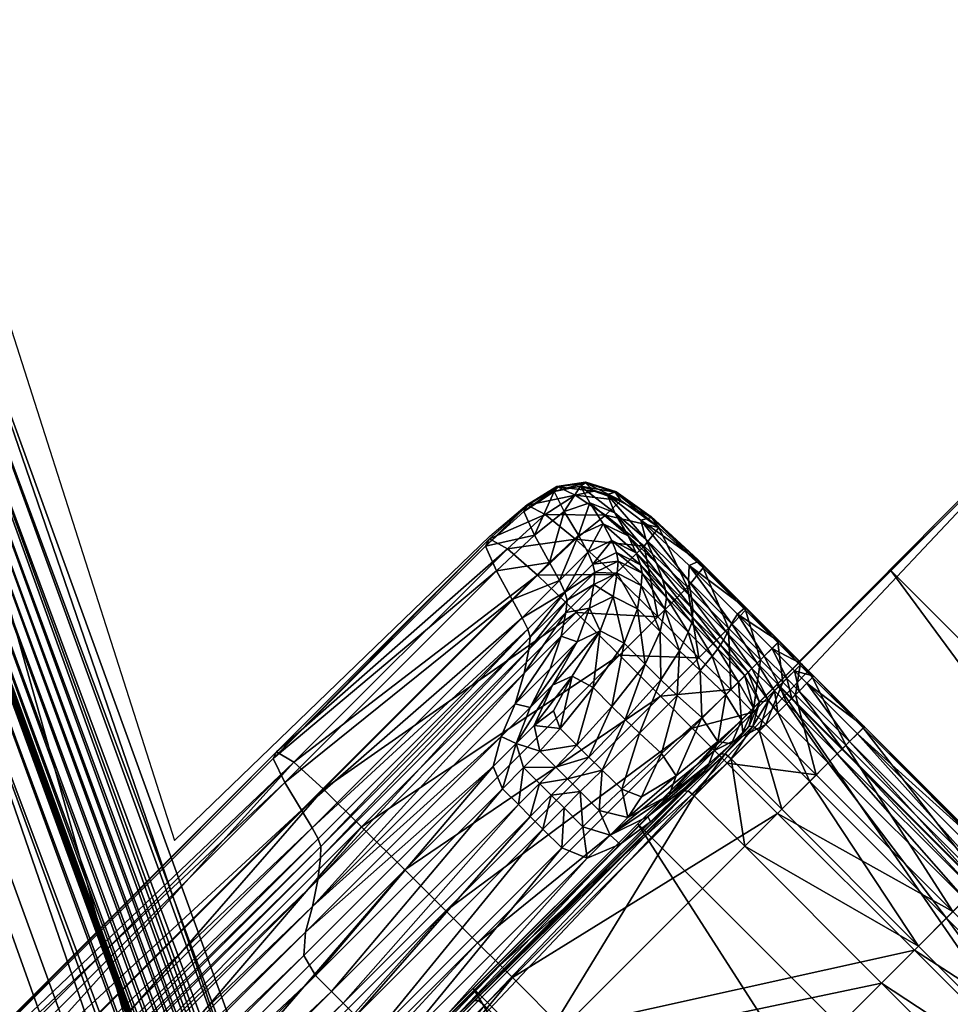
# Model space of a CAD drawing. Units: metres. Extents: x -7.608 to -6.865, y 1.633 to 2.471.
# Drawn here: x -6.96 to -6.951, y 2.298 to 2.307 of the extents above; entities that cross this region are included whole.
import ezdxf

# ---------------------------------------------------------------- set-up
doc = ezdxf.new("R2010")
doc.units = ezdxf.units.M
doc.header["$MEASUREMENT"] = 0
for name, color, linetype in [('72_PROFIM_CHICLOUNGE_D2_ANY', 2, 'Continuous'), ('72_PROFIM_CHICLOUNGE_D3_CH_CZARNY', 7, 'Continuous'), ('72_PROFIM_CHICLOUNGE_D3_CH_KSTEL', 7, 'Continuous'), ('72_PROFIM_CHICLOUNGE_D3_CH_KUBELEK_WEW', 7, 'Continuous'), ('72_PROFIM_CHICLOUNGE_D3_CH_KUBELEK_ZEW', 7, 'Continuous'), ('72_PROFIM_INSERT', 7, 'Continuous')]:
    doc.layers.add(name, color=color, linetype=linetype)

# ---------------------------------------------------------------- blocks, each defined once
blk = doc.blocks.new('72_PROFIM_CHICLOUNGE_D2_10F')
at = {"layer": '72_PROFIM_CHICLOUNGE_D2_ANY'}
blk.add_lwpolyline([(0.2740118, 0.2589417), (0.2759733, 0.2529731), (0.2777877, 0.2472953), (0.2807447, 0.250149), (0.2810961, 0.2504462), (0.2813746, 0.2506191), (0.2816432, 0.2506603), (0.281928, 0.2505679), (0.2822568, 0.250335), (0.2826944, 0.2499308), (0.2831066, 0.2495176), (0.2836491, 0.2489786), (0.2853072, 0.2506539)], dxfattribs=at)
blk = doc.blocks.new('72profim_chiclounge22482A3FA94FB45B7A2891E3B29B9266F')
blk.add_blockref('72_PROFIM_CHICLOUNGE_D2_10F', (0, 0))
blk = doc.blocks.new('72PROFIM_CHICLOUNGE_D3_KSTEL_10F')
mesh = blk.add_polyface()
corners = [(0.0490363, 0.0143582, 0.0054074), (0.0561073, 0.0072872, 0.0054074), (0.014219, -0.0346011, 0.0054074), (0.007148, -0.0275301, 0.0054074), (0.014219, -0.0346011, 0.0456373), (0.0561073, 0.0072872, 0.0456373), (0.0490363, 0.0143582, 0.0456373), (0.2934744, 0.2446542, 0.0054074), (0.2864034, 0.2517253, 0.0054074), (0.2864034, 0.2517253, 0.0186249), (0.2934744, 0.2446542, 0.0186249), (0.27454, 0.239862, 0.0359212), (0.2767941, 0.242116, 0.0356562), (0.2788108, 0.2441328, 0.0350657), (0.2805903, 0.2459123, 0.0341498), (0.2821325, 0.2474545, 0.0329084), (0.2834375, 0.2487595, 0.0313415), (0.2845052, 0.2498272, 0.0294492), (0.2853357, 0.2506576, 0.0272313), (0.2859288, 0.2512508, 0.024688), (0.2862847, 0.2516067, 0.0218192), (0.2816111, 0.2327909, 0.0359212), (0.2933558, 0.2445356, 0.0218192), (0.2929999, 0.2441797, 0.024688), (0.2924067, 0.2435865, 0.0272313), (0.2915763, 0.2427561, 0.0294492), (0.2905086, 0.2416884, 0.0313415), (0.2892036, 0.2403835, 0.0329084), (0.2876613, 0.2388412, 0.0341498), (0.2858819, 0.2370617, 0.0350657), (0.2838651, 0.235045, 0.0356562), (0.007148, -0.0275301, 0.0456373)]
mesh.append_faces([[corners[k] for k in face] for face in [(6, 12, 13), (6, 13, 14), (6, 14, 15), (6, 15, 16), (6, 16, 17), (6, 17, 18), (6, 18, 19), (6, 19, 20), (6, 20, 9), (7, 22, 23), (7, 23, 24), (7, 24, 25), (7, 25, 26), (7, 26, 27), (7, 27, 28), (7, 28, 29), (7, 29, 30), (7, 30, 21), (7, 21, 5)]], dxfattribs={"vtx0": -1, "vtx2": -1})
mesh.append_faces([[corners[k] for k in face] for face in [(8, 0, 9), (1, 7, 5)]], dxfattribs={"vtx1": -1})
mesh.append_faces([[corners[k] for k in face] for face in [(0, 6, 9)]], dxfattribs={"vtx1": -1, "vtx2": -1})
mesh.append_faces([[corners[k] for k in face] for face in [(0, 1, 2), (2, 3, 0), (4, 5, 6), (1, 5, 4), (7, 8, 9), (9, 10, 7), (6, 11, 12), (8, 7, 1), (1, 0, 8), (21, 11, 6), (6, 5, 21), (7, 10, 22), (3, 31, 6), (6, 0, 3), (12, 11, 21), (21, 30, 12), (13, 12, 30), (30, 29, 13), (14, 13, 29), (29, 28, 14), (15, 14, 28), (28, 27, 15), (16, 15, 27), (27, 26, 16), (17, 16, 26), (26, 25, 17), (18, 17, 25), (25, 24, 18), (19, 18, 24), (24, 23, 19), (20, 19, 23), (23, 22, 20), (9, 20, 22), (22, 10, 9)]], dxfattribs={"vtx2": -1})
blk = doc.blocks.new('72PROFIM_CHICLOUNGE_D3_RTAP_WEW_10F')
mesh = blk.add_polyface()
corners = [(0.2826644, 0.2312469, 0.629726), (0.2753507, 0.2513336, 0.6615411), (0.2753186, 0.251259, 0.6615825), (0.2752066, 0.2498221, 0.6627264), (0.2748194, 0.2493244, 0.6633365), (0.2765759, 0.2443434, 0.6557737), (0.2741369, 0.2461064, 0.6621898), (0.2745123, 0.2465721, 0.6624686), (0.2741387, 0.2473911, 0.6637351), (0.2737768, 0.2469407, 0.6634601), (0.274764, 0.2471025, 0.6624597), (0.2768098, 0.2410166, 0.6531604), (0.2748939, 0.2476676, 0.6624296), (0.2770488, 0.2415816, 0.653196), (0.2745327, 0.2483647, 0.6636221), (0.2743833, 0.2478975, 0.6637192), (0.2748746, 0.2482321, 0.6626594), (0.2770489, 0.2425087, 0.6536778), (0.2746326, 0.2490121, 0.6636576), (0.2745422, 0.2488582, 0.6637579), (0.2745845, 0.2486789, 0.6636234), (0.273981, 0.2491153, 0.6656659), (0.2737119, 0.2486236, 0.6657374), (0.2739338, 0.2478158, 0.6644641), (0.2741871, 0.2483033, 0.6644174), (0.2741874, 0.2495033, 0.6653458), (0.2743653, 0.2487117, 0.6642192), (0.2743708, 0.24958, 0.6647825), (0.2732101, 0.2541666, 0.6708315), (0.2744828, 0.248893, 0.66399), (0.2739865, 0.2476174, 0.6638459), (0.2736581, 0.2471969, 0.6635743), (0.2738911, 0.2477585, 0.663916), (0.2742083, 0.2480885, 0.6638327), (0.2743623, 0.2484942, 0.6637325), (0.2742642, 0.2485892, 0.6638009), (0.2741, 0.2482086, 0.6639036), (0.2744553, 0.2486968, 0.6637057), (0.2744086, 0.2487745, 0.6637625), (0.2741306, 0.2482429, 0.6641024), (0.2742942, 0.2486292, 0.6639687), (0.2739053, 0.2477794, 0.6641277), (0.2744052, 0.2487961, 0.6638795)]
mesh.append_faces([[corners[k] for k in face] for face in [(0, 1, 2), (3, 4, 5), (6, 7, 8), (8, 9, 6), (10, 7, 11), (12, 10, 13), (10, 12, 14), (14, 15, 10), (7, 10, 15), (15, 8, 7), (16, 12, 17), (17, 5, 16), (18, 16, 5), (5, 4, 18), (16, 18, 19), (19, 20, 16), (12, 16, 20), (20, 14, 12), (21, 22, 23), (23, 24, 21), (25, 21, 24), (24, 26, 25), (27, 18, 4), (4, 28, 27), (25, 27, 28), (27, 25, 26), (26, 29, 27), (18, 27, 29), (29, 19, 18), (9, 8, 30), (31, 30, 32), (33, 30, 8), (8, 15, 33), (34, 33, 15), (15, 14, 34), (33, 34, 35), (35, 36, 33), (30, 33, 36), (36, 32, 30), (37, 34, 14), (14, 20, 37), (38, 37, 20), (20, 19, 38), (37, 38, 35), (35, 34, 37), (39, 40, 26), (26, 24, 39), (41, 39, 24), (24, 23, 41), (39, 41, 32), (32, 36, 39), (40, 39, 36), (36, 35, 40), (42, 38, 19), (19, 29, 42), (40, 42, 29), (29, 26, 40), (42, 40, 35), (35, 38, 42)]], dxfattribs={"vtx2": -1})
mesh = blk.add_polyface()
corners = [(0.2753186, 0.251259, 0.6615825), (0.2826332, 0.2311729, 0.6297681), (0.2826644, 0.2312469, 0.629726), (0.2901998, 0.2121785, 0.5985652), (0.2799855, 0.2256809, 0.6282055), (0.2813264, 0.2263103, 0.6293029), (0.2757218, 0.2400352, 0.6521746), (0.2744724, 0.2392741, 0.6507465), (0.2778107, 0.2247244, 0.6264162), (0.2724335, 0.2380995, 0.6484428), (0.2848134, 0.2071794, 0.5978398), (0.2871403, 0.2078669, 0.5990149), (0.2820808, 0.2267613, 0.6298515), (0.2824826, 0.2271821, 0.6300174), (0.2768098, 0.2410166, 0.6531604), (0.2764269, 0.2405596, 0.6529091), (0.2885815, 0.2083325, 0.5997189), (0.2893903, 0.2086916, 0.6000455), (0.2826951, 0.2278018, 0.6301349), (0.2898156, 0.2090592, 0.6000955), (0.2824585, 0.2293423, 0.6315549), (0.2900665, 0.2095638, 0.6000239), (0.2770489, 0.2425087, 0.6536778), (0.2770488, 0.2415816, 0.653196), (0.2811797, 0.2334117, 0.6369946), (0.2823561, 0.2311514, 0.6321819), (0.2753786, 0.2502327, 0.6623671), (0.2752066, 0.2498221, 0.6627264), (0.2765759, 0.2443434, 0.6557737), (0.2898802, 0.2116844, 0.6012752), (0.2901945, 0.2114531, 0.5999073), (0.2746042, 0.2233227, 0.6238159), (0.2827521, 0.2305734, 0.6305207), (0.2754553, 0.2505291, 0.6621484), (0.290353, 0.2114357, 0.5991833), (0.2903801, 0.2115985, 0.5989966), (0.2828157, 0.2306634, 0.6302024), (0.2754824, 0.250731, 0.662012), (0.2828151, 0.2307859, 0.6301041), (0.2754835, 0.2508604, 0.661921), (0.2903734, 0.211723, 0.5989103), (0.2903436, 0.2118093, 0.5988457), (0.2827895, 0.2308733, 0.6300334), (0.2754613, 0.2509501, 0.6618501), (0.2827419, 0.2309518, 0.6299617), (0.2754174, 0.2510312, 0.6617776), (0.290291, 0.2118867, 0.5987812), (0.2902321, 0.2119606, 0.5987172), (0.2826878, 0.2310268, 0.6298903), (0.2753674, 0.2511089, 0.6617053), (0.2826454, 0.2311001, 0.6298241), (0.2753287, 0.2511845, 0.6616385), (0.2901854, 0.2120328, 0.5986574), (0.2901698, 0.2121049, 0.5986059), (0.2734519, 0.2455579, 0.661387), (0.2741369, 0.2461064, 0.6621898), (0.2745123, 0.2465721, 0.6624686), (0.274764, 0.2471025, 0.6624597), (0.2748939, 0.2476676, 0.6624296)]
mesh.append_faces([[corners[k] for k in face] for face in [(0, 1, 2), (3, 2, 1), (4, 5, 6), (6, 7, 4), (8, 4, 7), (7, 9, 8), (4, 8, 10), (5, 4, 11), (12, 13, 14), (14, 15, 12), (5, 12, 15), (15, 6, 5), (12, 5, 16), (13, 12, 17), (18, 13, 19), (20, 18, 21), (18, 20, 22), (22, 23, 18), (13, 18, 23), (23, 14, 13), (24, 25, 26), (26, 27, 24), (28, 24, 27), (24, 28, 22), (22, 20, 24), (29, 24, 20), (30, 25, 24), (31, 8, 9), (32, 33, 26), (26, 25, 32), (34, 32, 25), (35, 36, 32), (33, 32, 36), (36, 37, 33), (38, 39, 37), (37, 36, 38), (40, 38, 36), (41, 42, 38), (39, 38, 42), (42, 43, 39), (44, 45, 43), (43, 42, 44), (46, 44, 42), (47, 48, 44), (45, 44, 48), (48, 49, 45), (50, 51, 49), (49, 48, 50), (52, 50, 48), (53, 1, 50), (51, 50, 1), (1, 0, 51), (7, 6, 54), (55, 54, 6), (6, 15, 55), (56, 55, 15), (15, 14, 56), (14, 23, 57), (23, 22, 58)]], dxfattribs={"vtx2": -1})
blk = doc.blocks.new('72PROFIM_CHICLOUNGE_D3_RTAP_ZEW_10F')
mesh = blk.add_polyface()
corners = [(0.2693552, 0.2424752, 0.6151252), (0.2761486, 0.2380395, 0.6207733), (0.2830495, 0.2198419, 0.5916576), (0.2758326, 0.2249383, 0.5878852), (0.2829933, 0.2326885, 0.6274056), (0.2757062, 0.2527852, 0.6592202), (0.275721, 0.2523045, 0.6595927), (0.2830229, 0.2322082, 0.6277694), (0.2904859, 0.2136248, 0.5963117), (0.2897118, 0.2146245, 0.5955872), (0.2823024, 0.2335793, 0.6264557), (0.2750709, 0.2536296, 0.6581903), (0.2802676, 0.2351841, 0.6244253), (0.273163, 0.2551021, 0.6559324), (0.2874826, 0.2165209, 0.5941453), (0.2693903, 0.2728067, 0.6898773), (0.2829166, 0.2315707, 0.628189), (0.2756017, 0.2516576, 0.6600098), (0.2755527, 0.2515681, 0.6600559), (0.2828683, 0.2314818, 0.6282363), (0.282952, 0.2316982, 0.62811), (0.2756391, 0.2517866, 0.6599316), (0.282985, 0.2318987, 0.6279779), (0.2756761, 0.2519903, 0.6598005), (0.2905097, 0.2128272, 0.5968276), (0.2905375, 0.2131346, 0.5966327), (0.2693495, 0.2724854, 0.6900526), (0.2693152, 0.2722775, 0.6901639), (0.2692797, 0.2721466, 0.6902308), (0.2753507, 0.2513336, 0.6601506), (0.2826644, 0.2312469, 0.6283354), (0.282726, 0.2313226, 0.6283021), (0.2754118, 0.2514092, 0.6601186), (0.2827999, 0.2314006, 0.6282712), (0.2754849, 0.251487, 0.6600894)]
mesh.append_faces([[corners[k] for k in face] for face in [(0, 1, 2), (2, 3, 0), (4, 5, 6), (6, 7, 4), (8, 4, 7), (9, 10, 4), (5, 4, 10), (10, 11, 5), (12, 13, 11), (11, 10, 12), (14, 12, 10), (2, 1, 12), (13, 12, 1), (15, 6, 5), (16, 17, 18), (18, 19, 16), (17, 16, 20), (20, 21, 17), (22, 23, 21), (21, 20, 22), (24, 22, 20), (25, 7, 22), (23, 22, 7), (7, 6, 23), (26, 23, 6), (27, 21, 23), (28, 17, 21), (29, 30, 31), (31, 32, 29), (33, 34, 32), (32, 31, 33), (34, 33, 19), (19, 18, 34)]], dxfattribs={"vtx2": -1})
blk = doc.blocks.new('72PROFIM_CHICLOUNGE_D3_STOPKI_10F')
mesh = blk.add_polyface()
corners = [(0.2815455, 0.2505356, 0.0009613), (0.2812633, 0.2503521, 0.0009613), (0.2810986, 0.250442, 0.0014383), (0.2813832, 0.250614, 0.0014383), (0.2810623, 0.2503814, 0.0021226), (0.2813471, 0.2505676, 0.0021226), (0.2789088, 0.2480304, 0.0009613), (0.2809094, 0.250031, 0.0009613), (0.2811919, 0.2497841, 0.0005178), (0.2815486, 0.2501221, 0.0005178), (0.2791859, 0.2477781, 0.0005178), (0.281554, 0.2494344, 0.0001983), (0.281123, 0.2485434, 0.0071445), (0.2813116, 0.2489067, 0.0068599), (0.2809828, 0.2485781, 0.0068599), (0.2808074, 0.2498239, 0.0031878), (0.2807048, 0.2500568, 0.0021226), (0.278713, 0.2480649, 0.0021226), (0.278824, 0.2478405, 0.0031878), (0.2809541, 0.2495565, 0.0042515), (0.2813057, 0.2499034, 0.0042515), (0.2811628, 0.2501605, 0.0031878), (0.2810479, 0.2493855, 0.0049317), (0.2789792, 0.2475816, 0.0042515), (0.2811, 0.2492784, 0.005341), (0.2790786, 0.2474162, 0.0049317), (0.2814474, 0.2496257, 0.005341), (0.2813969, 0.2497345, 0.0049317), (0.2807429, 0.2501239, 0.0014383), (0.2787462, 0.2481271, 0.0014383), (0.281068, 0.2488654, 0.0063648), (0.2814146, 0.249212, 0.0063648), (0.2814582, 0.2494343, 0.0058716), (0.2811121, 0.2490882, 0.0058716), (0.2795433, 0.2474238, 0.0001983), (0.2819593, 0.2490332, 0.0000931), (0.2811221, 0.2492026, 0.0055923), (0.2791606, 0.247241, 0.0055923), (0.2814685, 0.2495489, 0.0055923), (0.2815639, 0.2491591, 0.0068599), (0.2814417, 0.2503831, 0.0031878)]
mesh.append_faces([[corners[k] for k in face] for face in [(0, 1, 2), (3, 2, 4), (4, 5, 3), (6, 7, 8), (9, 8, 7), (7, 1, 9), (10, 8, 11), (12, 13, 14), (15, 16, 17), (17, 18, 15), (19, 15, 18), (15, 19, 20), (20, 21, 15), (16, 15, 21), (21, 4, 16), (22, 19, 23), (24, 22, 25), (22, 24, 26), (26, 27, 22), (19, 22, 27), (27, 20, 19), (28, 2, 1), (1, 7, 28), (29, 28, 7), (7, 6, 29), (28, 29, 17), (17, 16, 28), (2, 28, 16), (16, 4, 2), (30, 31, 32), (32, 33, 30), (31, 30, 14), (14, 13, 31), (34, 11, 35), (26, 24, 36), (37, 36, 24), (38, 36, 33), (39, 13, 12), (40, 21, 20), (21, 40, 5), (5, 4, 21)]], dxfattribs={"vtx2": -1})
mesh = blk.add_polyface()
corners = [(0.2813832, 0.250614, 0.0014383), (0.281642, 0.2506508, 0.001385), (0.2817231, 0.250573, 0.0009981), (0.2815455, 0.2505356, 0.0009613), (0.2810986, 0.250442, 0.0014383), (0.2813471, 0.2505676, 0.0021226), (0.2815955, 0.2506193, 0.0021093), (0.2823289, 0.2502327, 0.0004151), (0.2819724, 0.2504836, 0.0006946), (0.2819197, 0.2505633, 0.001225), (0.2818438, 0.2505401, 0.0020693), (0.2822593, 0.2503268, 0.0010652), (0.2821603, 0.2503015, 0.0020293), (0.2819177, 0.2503694, 0.0031878), (0.2816812, 0.2504626, 0.0031878), (0.2820419, 0.2501533, 0.0042515), (0.2818089, 0.250265, 0.0042515), (0.2823071, 0.2498986, 0.0042515), (0.2822075, 0.2501212, 0.0031878), (0.2821175, 0.249994, 0.0049317), (0.2818885, 0.2501108, 0.0049317), (0.2821569, 0.2498807, 0.005341), (0.2819315, 0.2499962, 0.005341), (0.2818288, 0.2503459, 0.0005178), (0.2815486, 0.2501221, 0.0005178), (0.2812633, 0.2503521, 0.0009613), (0.2821934, 0.2500551, 0.0001983), (0.2819145, 0.2497902, 0.0001983), (0.2813057, 0.2499034, 0.0042515), (0.2815771, 0.2501606, 0.0042515), (0.2814417, 0.2503831, 0.0031878), (0.2816627, 0.2500003, 0.0049317), (0.2817098, 0.2498881, 0.005341)]
mesh.append_faces([[corners[k] for k in face] for face in [(0, 1, 2), (2, 3, 0), (4, 0, 3), (1, 0, 5), (5, 6, 1), (7, 8, 9), (1, 9, 8), (8, 2, 1), (9, 1, 6), (6, 10, 9), (11, 9, 10), (10, 12, 11), (13, 10, 6), (6, 14, 13), (15, 13, 14), (14, 16, 15), (13, 15, 17), (17, 18, 13), (10, 13, 18), (18, 12, 10), (19, 15, 16), (16, 20, 19), (21, 19, 20), (20, 22, 21), (23, 24, 25), (25, 3, 23), (8, 23, 3), (3, 2, 8), (23, 8, 7), (7, 26, 23), (24, 23, 26), (26, 27, 24), (28, 29, 30), (14, 30, 29), (29, 16, 14), (30, 14, 6), (6, 5, 30), (20, 31, 32), (32, 22, 20), (31, 20, 16), (16, 29, 31)]], dxfattribs={"vtx2": -1})
mesh = blk.add_polyface()
corners = [(0.282164, 0.2496892, 0.0058797), (0.2821302, 0.2494695, 0.0063973), (0.2823433, 0.2492563, 0.0064217), (0.2823864, 0.2494668, 0.0058858), (0.2827036, 0.2499169, 0.0010127), (0.2831401, 0.2494803, 0.0010134), (0.2831414, 0.2494554, 0.0003243), (0.282744, 0.2498528, 0.000323), (0.2822593, 0.2503268, 0.0010652), (0.2823289, 0.2502327, 0.0004151), (0.2821603, 0.2503015, 0.0020293), (0.282613, 0.2498748, 0.0020162), (0.2830677, 0.24942, 0.0020164), (0.2825995, 0.2496735, 0.0000931), (0.2821934, 0.2500551, 0.0001983), (0.2829839, 0.2492892, 0.0000946), (0.282321, 0.249395, 0.0000931), (0.2819197, 0.2505633, 0.001225), (0.2821725, 0.2498028, 0.0055923), (0.2824014, 0.2495739, 0.0055923), (0.2821569, 0.2498807, 0.005341), (0.2823929, 0.2496447, 0.005341), (0.2826376, 0.2493377, 0.0055923), (0.2826464, 0.2493912, 0.005341), (0.282603, 0.2492503, 0.0058878), (0.282607, 0.2497357, 0.0031878), (0.2822075, 0.2501212, 0.0031878), (0.2826351, 0.2495741, 0.0042515), (0.2823071, 0.2498986, 0.0042515), (0.2829688, 0.2492404, 0.0042515), (0.2830118, 0.2493308, 0.0031878), (0.2826468, 0.2494646, 0.0049317), (0.2823651, 0.2497463, 0.0049317), (0.2829351, 0.2491763, 0.0049317), (0.2821175, 0.249994, 0.0049317), (0.2820419, 0.2501533, 0.0042515)]
mesh.append_faces([[corners[k] for k in face] for face in [(0, 1, 2), (2, 3, 0), (4, 5, 6), (6, 7, 4), (8, 4, 7), (7, 9, 8), (4, 8, 10), (10, 11, 4), (5, 4, 11), (11, 12, 5), (13, 14, 9), (9, 7, 13), (15, 13, 7), (7, 6, 15), (14, 13, 16), (17, 8, 9), (18, 0, 3), (3, 19, 18), (20, 18, 19), (19, 21, 20), (22, 23, 21), (21, 19, 22), (24, 22, 19), (19, 3, 24), (25, 11, 10), (10, 26, 25), (27, 25, 26), (26, 28, 27), (25, 27, 29), (29, 30, 25), (11, 25, 30), (30, 12, 11), (31, 27, 28), (28, 32, 31), (23, 31, 32), (32, 21, 23), (27, 31, 33), (34, 20, 21), (21, 32, 34), (35, 34, 32), (32, 28, 35)]], dxfattribs={"vtx2": -1})
mesh = blk.add_polyface()
corners = [(0.2821302, 0.2494695, 0.0063973), (0.282164, 0.2496892, 0.0058797), (0.2819401, 0.2498036, 0.0058736), (0.2819028, 0.2495856, 0.006373), (0.282003, 0.2491482, 0.0069159), (0.2817807, 0.2492634, 0.0068739), (0.2822015, 0.2489498, 0.0069579), (0.2811919, 0.2497841, 0.0005178), (0.2815486, 0.2501221, 0.0005178), (0.2819145, 0.2497902, 0.0001983), (0.281554, 0.2494344, 0.0001983), (0.2816785, 0.2494759, 0.0063648), (0.2815639, 0.2491591, 0.0068599), (0.2817195, 0.2496956, 0.0058716), (0.2814582, 0.2494343, 0.0058716), (0.2814146, 0.249212, 0.0063648), (0.2813116, 0.2489067, 0.0068599), (0.282321, 0.249395, 0.0000931), (0.2821934, 0.2500551, 0.0001983), (0.2817142, 0.2487303, 0.007206), (0.2815179, 0.2488372, 0.0071599), (0.2821725, 0.2498028, 0.0055923), (0.2821569, 0.2498807, 0.005341), (0.2819315, 0.2499962, 0.005341), (0.2819492, 0.2499171, 0.0055923), (0.2817294, 0.2498098, 0.0055923), (0.2817098, 0.2498881, 0.005341), (0.2814474, 0.2496257, 0.005341), (0.2814685, 0.2495489, 0.0055923), (0.2819593, 0.2490332, 0.0000931), (0.2811221, 0.2492026, 0.0055923), (0.2811121, 0.2490882, 0.0058716), (0.2813333, 0.2487537, 0.0071445), (0.2816627, 0.2500003, 0.0049317), (0.2813969, 0.2497345, 0.0049317), (0.2815771, 0.2501606, 0.0042515), (0.2813057, 0.2499034, 0.0042515)]
mesh.append_faces([[corners[k] for k in face] for face in [(0, 1, 2), (2, 3, 0), (4, 0, 3), (3, 5, 4), (0, 4, 6), (7, 8, 9), (9, 10, 7), (11, 12, 5), (5, 3, 11), (13, 11, 3), (3, 2, 13), (11, 13, 14), (14, 15, 11), (12, 11, 15), (15, 16, 12), (17, 9, 18), (19, 4, 5), (5, 20, 19), (21, 22, 23), (23, 24, 21), (1, 21, 24), (24, 2, 1), (25, 13, 2), (2, 24, 25), (26, 25, 24), (24, 23, 26), (25, 26, 27), (27, 28, 25), (13, 25, 28), (28, 14, 13), (17, 29, 10), (10, 9, 17), (30, 28, 27), (31, 14, 28), (32, 20, 5), (5, 12, 32), (33, 34, 27), (27, 26, 33), (34, 33, 35), (35, 36, 34)]], dxfattribs={"vtx2": -1})
mesh = blk.add_polyface()
corners = [(0.2811919, 0.2497841, 0.0005178), (0.2791859, 0.2477781, 0.0005178), (0.2789088, 0.2480304, 0.0009613), (0.281554, 0.2494344, 0.0001983), (0.2795433, 0.2474238, 0.0001983), (0.2811592, 0.2483739, 0.0072935), (0.2812145, 0.2481341, 0.0073818), (0.2814045, 0.2483482, 0.0073378), (0.2813405, 0.2485132, 0.0072703), (0.2809921, 0.2482067, 0.0072935), (0.2810616, 0.2479812, 0.0073818), (0.2813644, 0.2479842, 0.0074252), (0.2812115, 0.2478314, 0.0074252), (0.28085, 0.2482704, 0.0071445), (0.2809828, 0.2485781, 0.0068599), (0.2790829, 0.2466782, 0.0068599), (0.2790167, 0.246437, 0.0071445), (0.2807749, 0.2479895, 0.0072935), (0.2790027, 0.2462173, 0.0072935), (0.281123, 0.2485434, 0.0071445), (0.278824, 0.2478405, 0.0031878), (0.2789792, 0.2475816, 0.0042515), (0.2809541, 0.2495565, 0.0042515), (0.2790786, 0.2474162, 0.0049317), (0.2810479, 0.2493855, 0.0049317), (0.2791347, 0.247313, 0.005341), (0.2811, 0.2492784, 0.005341), (0.2791317, 0.246929, 0.0063648), (0.281068, 0.2488654, 0.0063648), (0.2811121, 0.2490882, 0.0058716), (0.2791588, 0.2471349, 0.0058716), (0.2826428, 0.2483497, 0.0000951), (0.2806306, 0.2463375, 0.0000951), (0.2803314, 0.2466367, 0.0000946), (0.2811229, 0.2475229, 0.0074397), (0.2813215, 0.2477214, 0.0074397), (0.281013, 0.2476328, 0.0074252), (0.279371, 0.2457711, 0.0074397), (0.2812419, 0.2474039, 0.0074194), (0.2823436, 0.2486489, 0.0000946), (0.2799471, 0.247021, 0.0000931), (0.2819593, 0.2490332, 0.0000931), (0.2808631, 0.2477827, 0.0073818), (0.2791113, 0.2460309, 0.0073818), (0.2792612, 0.245881, 0.0074252), (0.2791606, 0.247241, 0.0055923), (0.2811221, 0.2492026, 0.0055923), (0.2813333, 0.2487537, 0.0071445)]
mesh.append_faces([[corners[k] for k in face] for face in [(0, 1, 2), (3, 4, 1), (5, 6, 7), (7, 8, 5), (6, 5, 9), (9, 10, 6), (11, 6, 10), (10, 12, 11), (13, 14, 15), (15, 16, 13), (17, 13, 16), (16, 18, 17), (13, 17, 9), (9, 19, 13), (14, 13, 19), (20, 21, 22), (21, 23, 24), (23, 25, 26), (27, 28, 29), (29, 30, 27), (28, 27, 15), (15, 14, 28), (31, 32, 33), (34, 35, 12), (12, 36, 34), (37, 34, 36), (35, 34, 38), (39, 33, 40), (41, 40, 4), (42, 10, 9), (9, 17, 42), (43, 42, 17), (44, 36, 42), (10, 42, 36), (36, 12, 10), (26, 25, 45), (46, 45, 30), (30, 29, 46), (47, 19, 9), (9, 5, 47)]], dxfattribs={"vtx2": -1})
mesh = blk.add_polyface()
corners = [(0.2836548, 0.248942, 0.0003247), (0.2834449, 0.2491519, 0.0003247), (0.2834567, 0.2491637, 0.0010136), (0.2831401, 0.2494803, 0.0010134), (0.2831414, 0.2494554, 0.0003243), (0.2830677, 0.24942, 0.0020164), (0.2833904, 0.2490974, 0.0020164), (0.2836667, 0.2489538, 0.0010136), (0.2822015, 0.2489498, 0.0069579), (0.2823433, 0.2492563, 0.0064217), (0.2821302, 0.2494695, 0.0063973), (0.2832831, 0.24899, 0.0000951), (0.2829839, 0.2492892, 0.0000946), (0.283493, 0.2487801, 0.0000951), (0.2830046, 0.2487115, 0.0000951), (0.2827054, 0.2490107, 0.0000946), (0.282603, 0.2492503, 0.0058878), (0.2825245, 0.2490751, 0.0064298), (0.2827153, 0.2488897, 0.0063848), (0.2828279, 0.2490266, 0.0058523), (0.2823864, 0.2494668, 0.0058858), (0.2823467, 0.2488044, 0.0069719), (0.2825995, 0.2496735, 0.0000931), (0.282321, 0.249395, 0.0000931), (0.2831342, 0.2488412, 0.0055146), (0.2831653, 0.2488723, 0.0053215), (0.2829073, 0.2491303, 0.0053361), (0.2828818, 0.2490936, 0.0055728), (0.2830758, 0.2487827, 0.0057457), (0.2826376, 0.2493377, 0.0055923), (0.2826464, 0.2493912, 0.005341), (0.2833178, 0.2490248, 0.0031878), (0.2830118, 0.2493308, 0.0031878), (0.2832511, 0.248958, 0.0042515), (0.2829688, 0.2492404, 0.0042515), (0.2835278, 0.2488148, 0.0031878), (0.2832022, 0.2489092, 0.0049317), (0.2829351, 0.2491763, 0.0049317), (0.2826468, 0.2494646, 0.0049317), (0.2826351, 0.2495741, 0.0042515), (0.2819593, 0.2490332, 0.0000931)]
mesh.append_faces([[corners[k] for k in face] for face in [(0, 1, 2), (3, 2, 1), (1, 4, 3), (2, 3, 5), (5, 6, 2), (7, 2, 6), (8, 9, 10), (11, 12, 4), (4, 1, 11), (13, 11, 1), (12, 11, 14), (14, 15, 12), (16, 17, 18), (18, 19, 16), (17, 16, 20), (20, 9, 17), (21, 17, 9), (9, 8, 21), (22, 12, 15), (15, 23, 22), (24, 25, 26), (26, 27, 24), (27, 19, 28), (29, 16, 19), (19, 27, 29), (30, 29, 27), (27, 26, 30), (31, 6, 5), (5, 32, 31), (33, 31, 32), (32, 34, 33), (6, 31, 35), (36, 33, 34), (34, 37, 36), (25, 36, 37), (37, 26, 25), (38, 30, 26), (26, 37, 38), (37, 34, 39), (40, 23, 15)]], dxfattribs={"vtx2": -1})
mesh = blk.add_polyface()
corners = [(0.282957, 0.248664, 0.0062497), (0.2827319, 0.2484514, 0.0067886), (0.2828813, 0.2482254, 0.0066512), (0.2831041, 0.2484261, 0.0061146), (0.2830758, 0.2487827, 0.0057457), (0.2828279, 0.2490266, 0.0058523), (0.2827153, 0.2488897, 0.0063848), (0.2825024, 0.2486568, 0.0069261), (0.2825245, 0.2490751, 0.0064298), (0.2823467, 0.2488044, 0.0069719), (0.2812145, 0.2481341, 0.0073818), (0.2813644, 0.2479842, 0.0074252), (0.2815609, 0.2481918, 0.0073819), (0.2814045, 0.2483482, 0.0073378), (0.2817142, 0.2487303, 0.007206), (0.2815179, 0.2488372, 0.0071599), (0.2813405, 0.2485132, 0.0072703), (0.2818903, 0.2485543, 0.0072521), (0.282003, 0.2491482, 0.0069159), (0.2822015, 0.2489498, 0.0069579), (0.2823542, 0.2481116, 0.0071244), (0.2821483, 0.2483016, 0.0072317), (0.2824932, 0.2479036, 0.0070171), (0.2820143, 0.2484303, 0.0072674), (0.2816743, 0.2480783, 0.0073967), (0.281797, 0.2479569, 0.0073725), (0.2828596, 0.2480532, 0.0056036), (0.2831183, 0.248312, 0.0056036), (0.2830106, 0.2482042, 0.0060696), (0.2827973, 0.2480162, 0.0066054), (0.2826428, 0.2483497, 0.0000951), (0.2830046, 0.2487115, 0.0000951), (0.2832145, 0.2485016, 0.0000951), (0.2828527, 0.2481398, 0.0000951), (0.2823436, 0.2486489, 0.0000946), (0.2827054, 0.2490107, 0.0000946), (0.2819593, 0.2490332, 0.0000931), (0.2799471, 0.247021, 0.0000931), (0.2829119, 0.2481055, 0.0054369), (0.2813333, 0.2487537, 0.0071445), (0.2811592, 0.2483739, 0.0072935), (0.281123, 0.2485434, 0.0071445), (0.2815639, 0.2491591, 0.0068599)]
mesh.append_faces([[corners[k] for k in face] for face in [(0, 1, 2), (2, 3, 0), (0, 4, 5), (5, 6, 0), (1, 0, 6), (6, 7, 1), (8, 9, 7), (7, 6, 8), (10, 11, 12), (12, 13, 10), (13, 14, 15), (15, 16, 13), (14, 13, 12), (12, 17, 14), (18, 14, 17), (17, 19, 18), (20, 1, 7), (7, 21, 20), (1, 20, 22), (22, 2, 1), (23, 9, 19), (19, 17, 23), (24, 23, 17), (17, 12, 24), (23, 24, 25), (25, 21, 23), (9, 23, 21), (21, 7, 9), (26, 27, 28), (2, 29, 28), (30, 31, 32), (32, 33, 30), (31, 30, 34), (34, 35, 31), (35, 34, 36), (37, 36, 34), (27, 26, 38), (15, 39, 40), (40, 16, 15), (41, 39, 42)]], dxfattribs={"vtx2": -1})
mesh = blk.add_polyface()
corners = [(0.283493, 0.2487801, 0.0000951), (0.2836096, 0.2486636, 0.0000951), (0.283331, 0.248385, 0.0000951), (0.2832145, 0.2485016, 0.0000951), (0.2832703, 0.2483243, 0.00542), (0.2834442, 0.2484982, 0.0052979), (0.283356, 0.2486095, 0.0053476), (0.283211, 0.2483698, 0.0054242), (0.283009, 0.248063, 0.00542), (0.2829498, 0.2481086, 0.0054242), (0.2837441, 0.2478505, 0.00542), (0.2830758, 0.2487827, 0.0057457), (0.282957, 0.248664, 0.0062497), (0.2831041, 0.2484261, 0.0061146), (0.2832161, 0.2485381, 0.0056391), (0.2832831, 0.24899, 0.0000951), (0.2830046, 0.2487115, 0.0000951), (0.2831342, 0.2488412, 0.0055146), (0.2832722, 0.2485941, 0.0054563), (0.2831653, 0.2488723, 0.0053215), (0.2828818, 0.2490936, 0.0055728), (0.2833178, 0.2490248, 0.0031878), (0.2832511, 0.248958, 0.0042515), (0.283461, 0.2487481, 0.0042515), (0.2835278, 0.2488148, 0.0031878), (0.2836003, 0.2488874, 0.0020164), (0.2833904, 0.2490974, 0.0020164), (0.2835776, 0.2486316, 0.0042515), (0.2832022, 0.2489092, 0.0049317), (0.2834122, 0.2486992, 0.0049317), (0.2835287, 0.2485827, 0.0049317), (0.2829692, 0.2480233, 0.0000951), (0.2838049, 0.2479112, 0.0000951), (0.2828527, 0.2481398, 0.0000951), (0.2830106, 0.2482042, 0.0060696), (0.2831183, 0.248312, 0.0056036), (0.2828813, 0.2482254, 0.0066512), (0.2831728, 0.2483664, 0.0054369), (0.2829119, 0.2481055, 0.0054369)]
mesh.append_faces([[corners[k] for k in face] for face in [(0, 1, 2), (2, 3, 0), (4, 5, 6), (6, 7, 4), (8, 4, 7), (7, 9, 8), (5, 4, 10), (11, 12, 13), (13, 14, 11), (15, 0, 3), (3, 16, 15), (17, 11, 14), (14, 18, 17), (19, 17, 18), (18, 6, 19), (11, 17, 20), (21, 22, 23), (23, 24, 21), (24, 25, 26), (24, 23, 27), (28, 19, 6), (6, 29, 28), (22, 28, 29), (29, 23, 22), (30, 27, 23), (23, 29, 30), (5, 30, 29), (29, 6, 5), (31, 2, 32), (2, 31, 33), (33, 3, 2), (13, 34, 35), (35, 14, 13), (34, 13, 36), (37, 38, 9), (9, 7, 37), (18, 37, 7), (7, 6, 18), (37, 18, 14), (14, 35, 37), (38, 37, 35)]], dxfattribs={"vtx2": -1})
mesh = blk.add_polyface()
corners = [(0.284257, 0.2483634, 0.0010136), (0.2855388, 0.2470817, 0.0010136), (0.285527, 0.2470699, 0.0003247), (0.2842452, 0.2483516, 0.0003247), (0.2841907, 0.2482971, 0.0020164), (0.2854725, 0.2470153, 0.0020164), (0.2836096, 0.2486636, 0.0000951), (0.283493, 0.2487801, 0.0000951), (0.2836548, 0.248942, 0.0003247), (0.2837714, 0.2488254, 0.0003247), (0.2840834, 0.2481897, 0.0000951), (0.2838049, 0.2479112, 0.0000951), (0.283331, 0.248385, 0.0000951), (0.2834567, 0.2491637, 0.0010136), (0.2836667, 0.2489538, 0.0010136), (0.2833904, 0.2490974, 0.0020164), (0.2836003, 0.2488874, 0.0020164), (0.2837441, 0.2478505, 0.00542), (0.283918, 0.2480244, 0.0052979), (0.2834442, 0.2484982, 0.0052979), (0.2834449, 0.2491519, 0.0003247), (0.2837832, 0.2488372, 0.0010136), (0.2837169, 0.2487709, 0.0020164), (0.2853651, 0.246908, 0.0000951), (0.2850866, 0.2466295, 0.0000951), (0.2841181, 0.2482245, 0.0031878), (0.2853998, 0.2469427, 0.0031878), (0.2840514, 0.2481577, 0.0042515), (0.2853331, 0.246876, 0.0042515), (0.2836443, 0.2486983, 0.0031878), (0.2835278, 0.2488148, 0.0031878), (0.2835776, 0.2486316, 0.0042515), (0.2840025, 0.2481089, 0.0049317), (0.2852842, 0.2468271, 0.0049317), (0.2851998, 0.2467426, 0.0052979), (0.2835287, 0.2485827, 0.0049317), (0.2850259, 0.2465688, 0.00542)]
mesh.append_faces([[corners[k] for k in face] for face in [(0, 1, 2), (2, 3, 0), (1, 0, 4), (4, 5, 1), (6, 7, 8), (8, 9, 6), (10, 6, 9), (9, 3, 10), (6, 10, 11), (11, 12, 6), (13, 14, 8), (15, 16, 14), (17, 18, 19), (20, 8, 7), (21, 0, 3), (3, 9, 21), (14, 21, 9), (9, 8, 14), (21, 14, 16), (16, 22, 21), (0, 21, 22), (22, 4, 0), (23, 10, 3), (3, 2, 23), (24, 11, 10), (4, 25, 26), (25, 27, 28), (29, 22, 16), (16, 30, 29), (31, 29, 30), (29, 31, 27), (27, 25, 29), (22, 29, 25), (25, 4, 22), (27, 32, 33), (32, 18, 34), (35, 19, 18), (18, 32, 35), (31, 35, 32), (32, 27, 31), (18, 17, 36)]], dxfattribs={"vtx2": -1})
mesh = blk.add_polyface()
corners = [(0.2824239, 0.2476176, 0.0060696), (0.2825169, 0.2477105, 0.0056036), (0.2828596, 0.2480532, 0.0056036), (0.282757, 0.2479507, 0.0060696), (0.2822521, 0.2474711, 0.0066054), (0.2825605, 0.2477795, 0.0066054), (0.2832703, 0.2483243, 0.00542), (0.283009, 0.248063, 0.00542), (0.2834828, 0.2475891, 0.00542), (0.2837441, 0.2478505, 0.00542), (0.2814743, 0.2478743, 0.0074397), (0.2815933, 0.2477553, 0.0074194), (0.281797, 0.2479569, 0.0073725), (0.2816743, 0.2480783, 0.0073967), (0.2813644, 0.2479842, 0.0074252), (0.2815609, 0.2481918, 0.0073819), (0.2812115, 0.2478314, 0.0074252), (0.2813215, 0.2477214, 0.0074397), (0.2814404, 0.2476025, 0.0074194), (0.2825656, 0.2477592, 0.0054369), (0.282603, 0.2477617, 0.0054242), (0.2829498, 0.2481086, 0.0054242), (0.2829119, 0.2481055, 0.0054369), (0.2824263, 0.247721, 0.0069814), (0.2827973, 0.2480162, 0.0066054), (0.2828813, 0.2482254, 0.0066512), (0.2824932, 0.2479036, 0.0070171), (0.2820374, 0.2475109, 0.0072237), (0.2821663, 0.247706, 0.0071888), (0.2822264, 0.2475211, 0.0069814), (0.2819813, 0.2477766, 0.0073), (0.2823542, 0.2481116, 0.0071244), (0.2821483, 0.2483016, 0.0072317), (0.2838049, 0.2479112, 0.0000951), (0.2834431, 0.2475494, 0.0000951), (0.2829692, 0.2480233, 0.0000951), (0.2830106, 0.2482042, 0.0060696), (0.2826619, 0.2477159, 0.00542), (0.2831357, 0.2472421, 0.00542), (0.2817703, 0.2475782, 0.0073586), (0.2803314, 0.2466367, 0.0000946), (0.2823436, 0.2486489, 0.0000946), (0.2826428, 0.2483497, 0.0000951)]
mesh.append_faces([[corners[k] for k in face] for face in [(0, 1, 2), (2, 3, 0), (4, 0, 3), (3, 5, 4), (6, 7, 8), (8, 9, 6), (10, 11, 12), (12, 13, 10), (14, 10, 13), (13, 15, 14), (10, 14, 16), (16, 17, 10), (11, 10, 17), (17, 18, 11), (19, 20, 21), (21, 22, 19), (1, 19, 22), (22, 2, 1), (23, 24, 25), (25, 26, 23), (27, 23, 26), (26, 28, 27), (24, 23, 29), (29, 5, 24), (30, 31, 32), (32, 12, 30), (31, 30, 28), (28, 26, 31), (33, 34, 35), (36, 3, 2), (3, 36, 24), (24, 5, 3), (37, 7, 21), (21, 20, 37), (7, 37, 38), (38, 8, 7), (30, 39, 27), (27, 28, 30), (39, 30, 12), (12, 11, 39), (40, 41, 42)]], dxfattribs={"vtx2": -1})
mesh = blk.add_polyface()
corners = [(0.2808542, 0.2356541, 0.0000951), (0.2791685, 0.2373398, 0.0000951), (0.2843984, 0.2425697, 0.0000951), (0.2821359, 0.2343723, 0.0000951), (0.2860841, 0.240884, 0.0000951), (0.2767809, 0.2260498, 0.0000931), (0.2836197, 0.2328885, 0.0000931), (0.284023, 0.2324853, 0.0001983), (0.2824239, 0.2476176, 0.0060696), (0.2822521, 0.2474711, 0.0066054), (0.2803562, 0.2455751, 0.0066054), (0.2825169, 0.2477105, 0.0056036), (0.2804902, 0.2456838, 0.0060696), (0.2816175, 0.2474254, 0.0073586), (0.2814189, 0.2472268, 0.0073586), (0.281659, 0.2471325, 0.0072237), (0.2818727, 0.2473463, 0.0072237), (0.2814404, 0.2476025, 0.0074194), (0.2812419, 0.2474039, 0.0074194), (0.2774827, 0.2390256, 0.0000951), (0.2827126, 0.2442555, 0.0000951), (0.2825656, 0.2477592, 0.0054369), (0.2805641, 0.2457578, 0.0056036), (0.282603, 0.2477617, 0.0054242), (0.280604, 0.2457976, 0.0054369), (0.2824263, 0.247721, 0.0069814), (0.2820374, 0.2475109, 0.0072237), (0.2822264, 0.2475211, 0.0069814), (0.2844175, 0.2459604, 0.00542), (0.2831357, 0.2472421, 0.00542), (0.2811703, 0.2452767, 0.00542), (0.2824521, 0.243995, 0.00542), (0.280957, 0.2460111, 0.0000951), (0.2829692, 0.2480233, 0.0000951), (0.2834431, 0.2475494, 0.0000951), (0.2814308, 0.2455372, 0.0000951), (0.2808405, 0.2461276, 0.0000951), (0.2828527, 0.2481398, 0.0000951), (0.2806965, 0.2457506, 0.00542), (0.2826619, 0.2477159, 0.00542), (0.2817703, 0.2475782, 0.0073586), (0.2815933, 0.2477553, 0.0074194), (0.2806306, 0.2463375, 0.0000951), (0.2826428, 0.2483497, 0.0000951), (0.2813215, 0.2477214, 0.0074397), (0.2819669, 0.2472616, 0.0069814), (0.2825605, 0.2477795, 0.0066054), (0.2847248, 0.2462677, 0.0000951), (0.2807073, 0.2355072, 0.00542), (0.2819891, 0.2342254, 0.00542), (0.2871054, 0.2393417, 0.00542), (0.2790215, 0.2371929, 0.00542), (0.2858236, 0.2406235, 0.00542), (0.2841379, 0.2423092, 0.00542)]
mesh.append_faces([[corners[k] for k in face] for face in [(0, 1, 2), (3, 0, 4), (5, 6, 7), (8, 9, 10), (11, 8, 12), (13, 14, 15), (15, 16, 13), (14, 13, 17), (17, 18, 14), (19, 20, 2), (21, 11, 22), (23, 21, 24), (25, 26, 16), (16, 27, 25), (28, 29, 30), (30, 31, 28), (32, 33, 34), (34, 35, 32), (33, 32, 36), (36, 37, 33), (38, 39, 23), (39, 38, 30), (30, 29, 39), (40, 13, 16), (16, 26, 40), (13, 40, 41), (41, 17, 13), (42, 43, 37), (37, 36, 42), (18, 17, 44), (45, 27, 16), (16, 15, 45), (10, 9, 45), (27, 45, 9), (9, 46, 27), (47, 20, 35), (35, 34, 47), (48, 49, 50), (51, 48, 52), (52, 53, 51)]], dxfattribs={"vtx2": -1})
mesh = blk.add_polyface()
corners = [(0.2858236, 0.2406235, 0.00542), (0.287789, 0.2425889, 0.00542), (0.2861032, 0.2442746, 0.00542), (0.2841379, 0.2423092, 0.00542), (0.2860841, 0.240884, 0.0000951), (0.2843984, 0.2425697, 0.0000951), (0.2864106, 0.2445819, 0.0000951), (0.2872127, 0.2453841, 0.0003247), (0.285527, 0.2470699, 0.0003247), (0.2855388, 0.2470817, 0.0010136), (0.2872245, 0.2453959, 0.0010136), (0.2854725, 0.2470153, 0.0020164), (0.2870508, 0.2452222, 0.0000951), (0.2853651, 0.246908, 0.0000951), (0.2867723, 0.2449437, 0.0000951), (0.2850866, 0.2466295, 0.0000951), (0.2840834, 0.2481897, 0.0000951), (0.2844175, 0.2459604, 0.00542), (0.2824521, 0.243995, 0.00542), (0.2864503, 0.2446216, 0.00542), (0.2847645, 0.2463074, 0.00542), (0.2831357, 0.2472421, 0.00542), (0.2834828, 0.2475891, 0.00542), (0.2853998, 0.2469427, 0.0031878), (0.2841907, 0.2482971, 0.0020164), (0.2853331, 0.246876, 0.0042515), (0.2841181, 0.2482245, 0.0031878), (0.2870189, 0.2451902, 0.0042516), (0.2870856, 0.245257, 0.0031878), (0.2871582, 0.2453296, 0.0020164), (0.2852842, 0.2468271, 0.0049317), (0.2840514, 0.2481577, 0.0042515), (0.2851998, 0.2467426, 0.0052979), (0.2840025, 0.2481089, 0.0049317), (0.2868856, 0.2450569, 0.0052979), (0.28697, 0.2451414, 0.0049317), (0.2847248, 0.2462677, 0.0000951), (0.2827126, 0.2442555, 0.0000951), (0.2834431, 0.2475494, 0.0000951), (0.2838049, 0.2479112, 0.0000951), (0.2850259, 0.2465688, 0.00542), (0.2867116, 0.244883, 0.00542), (0.283918, 0.2480244, 0.0052979), (0.2837441, 0.2478505, 0.00542)]
mesh.append_faces([[corners[k] for k in face] for face in [(0, 1, 2), (2, 3, 0), (4, 5, 6), (7, 8, 9), (10, 9, 11), (12, 13, 8), (13, 12, 14), (14, 15, 13), (16, 13, 15), (2, 17, 18), (18, 3, 2), (17, 2, 19), (19, 20, 17), (21, 17, 20), (20, 22, 21), (23, 11, 24), (25, 23, 26), (23, 25, 27), (27, 28, 23), (11, 23, 28), (28, 29, 11), (30, 25, 31), (32, 30, 33), (30, 32, 34), (34, 35, 30), (25, 30, 35), (35, 27, 25), (36, 15, 14), (14, 6, 36), (37, 36, 6), (6, 5, 37), (15, 36, 38), (38, 39, 15), (40, 20, 19), (19, 41, 40), (32, 40, 41), (41, 34, 32), (40, 32, 42), (20, 40, 43), (43, 22, 20)]], dxfattribs={"vtx2": -1})
mesh = blk.add_polyface()
corners = [(0.2735383, 0.2429193, 0.0014383), (0.2787462, 0.2481271, 0.0014383), (0.2789088, 0.2480304, 0.0009613), (0.273687, 0.2428086, 0.0009613), (0.2735251, 0.2428771, 0.0021226), (0.278713, 0.2480649, 0.0021226), (0.2806385, 0.2457973, 0.0054242), (0.2755246, 0.2406834, 0.0054242), (0.2755802, 0.2406342, 0.00542), (0.2754007, 0.2411076, 0.0000951), (0.2751015, 0.2414068, 0.0000946), (0.2803314, 0.2466367, 0.0000946), (0.2756106, 0.2408977, 0.0000951), (0.2806306, 0.2463375, 0.0000951), (0.2747172, 0.2417911, 0.0000931), (0.2743139, 0.2421943, 0.0001983), (0.2795433, 0.2474238, 0.0001983), (0.2799471, 0.247021, 0.0000931), (0.2740541, 0.2421345, 0.0055923), (0.2740755, 0.2420516, 0.0058716), (0.2791588, 0.2471349, 0.0058716), (0.2740182, 0.2421965, 0.005341), (0.2791606, 0.247241, 0.0055923), (0.2791347, 0.247313, 0.005341), (0.2739581, 0.2425503, 0.0005178), (0.2791859, 0.2477781, 0.0005178), (0.2742986, 0.2412182, 0.0073818), (0.2744485, 0.2410684, 0.0074252), (0.2792612, 0.245881, 0.0074252), (0.2741703, 0.241385, 0.0072935), (0.2791113, 0.2460309, 0.0073818), (0.2790027, 0.2462173, 0.0072935), (0.2740984, 0.2418958, 0.0063648), (0.2741169, 0.2417121, 0.0068599), (0.2790829, 0.2466782, 0.0068599), (0.2791317, 0.246929, 0.0063648), (0.2754348, 0.2406284, 0.0060696), (0.2754754, 0.240669, 0.0056036), (0.2805641, 0.2457578, 0.0056036), (0.2745584, 0.2409584, 0.0074397), (0.2746774, 0.2408395, 0.0074194), (0.2794901, 0.2456521, 0.0074194), (0.279371, 0.2457711, 0.0074397), (0.2741254, 0.2415458, 0.0071445), (0.2790167, 0.246437, 0.0071445), (0.2754975, 0.2406911, 0.0054369), (0.280604, 0.2457976, 0.0054369), (0.2757271, 0.2407812, 0.0000951), (0.2808405, 0.2461276, 0.0000951), (0.2736606, 0.242677, 0.0031878), (0.2738383, 0.2424406, 0.0042515), (0.2789792, 0.2475816, 0.0042515), (0.278824, 0.2478405, 0.0031878), (0.2739518, 0.2422895, 0.0049317), (0.2790786, 0.2474162, 0.0049317)]
mesh.append_faces([[corners[k] for k in face] for face in [(0, 1, 2), (2, 3, 0), (1, 0, 4), (4, 5, 1), (6, 7, 8), (9, 10, 11), (12, 9, 13), (14, 15, 16), (10, 14, 17), (18, 19, 20), (21, 18, 22), (22, 23, 21), (24, 3, 2), (2, 25, 24), (15, 24, 25), (26, 27, 28), (29, 26, 30), (30, 31, 29), (32, 33, 34), (34, 35, 32), (19, 32, 35), (35, 20, 19), (36, 37, 38), (39, 40, 41), (27, 39, 42), (43, 29, 31), (31, 44, 43), (33, 43, 44), (44, 34, 33), (45, 7, 6), (37, 45, 46), (47, 12, 48), (49, 50, 51), (51, 52, 49), (4, 49, 52), (52, 5, 4), (53, 21, 23), (23, 54, 53), (50, 53, 54), (54, 51, 50)]], dxfattribs={"vtx2": -1})
mesh = blk.add_polyface()
corners = [(0.2803562, 0.2455751, 0.0066054), (0.2804902, 0.2456838, 0.0060696), (0.2824239, 0.2476176, 0.0060696), (0.2805641, 0.2457578, 0.0056036), (0.2825169, 0.2477105, 0.0056036), (0.2814189, 0.2472268, 0.0073586), (0.2796671, 0.245475, 0.0073586), (0.2798875, 0.2453609, 0.0072237), (0.281659, 0.2471325, 0.0072237), (0.2812419, 0.2474039, 0.0074194), (0.2794901, 0.2456521, 0.0074194), (0.276201, 0.2403073, 0.0000951), (0.2814308, 0.2455372, 0.0000951), (0.2827126, 0.2442555, 0.0000951), (0.2755802, 0.2406342, 0.00542), (0.2806965, 0.2457506, 0.00542), (0.2806385, 0.2457973, 0.0054242), (0.276054, 0.2401604, 0.00542), (0.2811703, 0.2452767, 0.00542), (0.2803314, 0.2466367, 0.0000946), (0.2806306, 0.2463375, 0.0000951), (0.2754007, 0.2411076, 0.0000951), (0.2808405, 0.2461276, 0.0000951), (0.2756106, 0.2408977, 0.0000951), (0.2795433, 0.2474238, 0.0001983), (0.2799471, 0.247021, 0.0000931), (0.2747172, 0.2417911, 0.0000931), (0.2751015, 0.2414068, 0.0000946), (0.2791588, 0.2471349, 0.0058716), (0.2791606, 0.247241, 0.0055923), (0.2740541, 0.2421345, 0.0055923), (0.280604, 0.2457976, 0.0054369), (0.2825656, 0.2477592, 0.0054369), (0.282603, 0.2477617, 0.0054242), (0.2801362, 0.2454309, 0.0069814), (0.2752228, 0.2405175, 0.0069814), (0.2750496, 0.2405231, 0.0072237), (0.281013, 0.2476328, 0.0074252), (0.2792612, 0.245881, 0.0074252), (0.279371, 0.2457711, 0.0074397), (0.2811229, 0.2475229, 0.0074397), (0.2807749, 0.2479895, 0.0072935), (0.2790027, 0.2462173, 0.0072935), (0.2791113, 0.2460309, 0.0073818), (0.2808631, 0.2477827, 0.0073818), (0.2819669, 0.2472616, 0.0069814), (0.2791859, 0.2477781, 0.0005178), (0.2743139, 0.2421943, 0.0001983), (0.2742986, 0.2412182, 0.0073818), (0.2754348, 0.2406284, 0.0060696), (0.2753569, 0.2405758, 0.0066054), (0.2748545, 0.2406624, 0.0073586), (0.2746774, 0.2408395, 0.0074194), (0.2745584, 0.2409584, 0.0074397), (0.2744485, 0.2410684, 0.0074252), (0.2754975, 0.2406911, 0.0054369), (0.2754754, 0.240669, 0.0056036), (0.280957, 0.2460111, 0.0000951), (0.2757271, 0.2407812, 0.0000951), (0.2824521, 0.243995, 0.00542)]
mesh.append_faces([[corners[k] for k in face] for face in [(0, 1, 2), (1, 3, 4), (5, 6, 7), (7, 8, 5), (6, 5, 9), (9, 10, 6), (11, 12, 13), (14, 15, 16), (17, 18, 15), (19, 20, 21), (20, 22, 23), (24, 25, 26), (25, 19, 27), (28, 29, 30), (3, 31, 32), (31, 16, 33), (0, 34, 35), (34, 7, 36), (33, 16, 15), (37, 38, 39), (40, 39, 10), (10, 9, 40), (41, 42, 43), (44, 43, 38), (34, 45, 8), (8, 7, 34), (45, 34, 0), (46, 24, 47), (38, 43, 48), (3, 1, 49), (1, 0, 50), (7, 6, 51), (6, 10, 52), (10, 39, 53), (39, 38, 54), (16, 31, 55), (31, 3, 56), (22, 57, 58), (11, 58, 57), (57, 12, 11), (59, 18, 17)]], dxfattribs={"vtx2": -1})
blk = doc.blocks.new('XCAD03F70749471AC8FA4DEC46508A57BB8FE5')
at = {"color": 7}
blk.add_blockref('72profim_chiclounge22482A3FA94FB45B7A2891E3B29B9266F', (0, 0), dxfattribs=at)
at = {"layer": '72_PROFIM_CHICLOUNGE_D3_CH_CZARNY', "color": 0}
blk.add_blockref('72PROFIM_CHICLOUNGE_D3_STOPKI_10F', (0, 0), dxfattribs=at)
at = {"layer": '72_PROFIM_CHICLOUNGE_D3_CH_KSTEL', "color": 0}
blk.add_blockref('72PROFIM_CHICLOUNGE_D3_KSTEL_10F', (0, 0), dxfattribs=at)
at = {"layer": '72_PROFIM_CHICLOUNGE_D3_CH_KUBELEK_WEW', "color": 0}
blk.add_blockref('72PROFIM_CHICLOUNGE_D3_RTAP_WEW_10F', (0, 0), dxfattribs=at)
at = {"layer": '72_PROFIM_CHICLOUNGE_D3_CH_KUBELEK_ZEW', "color": 0}
blk.add_blockref('72PROFIM_CHICLOUNGE_D3_RTAP_ZEW_10F', (0, 0), dxfattribs=at)

msp = doc.modelspace()

# ---------------------------------------------------------------- block references
at = {"layer": '72_PROFIM_INSERT'}
msp.add_blockref('XCAD03F70749471AC8FA4DEC46508A57BB8FE5', (-7.2364439, 2.0520177), dxfattribs=at)

doc.saveas('drawing.dxf')
